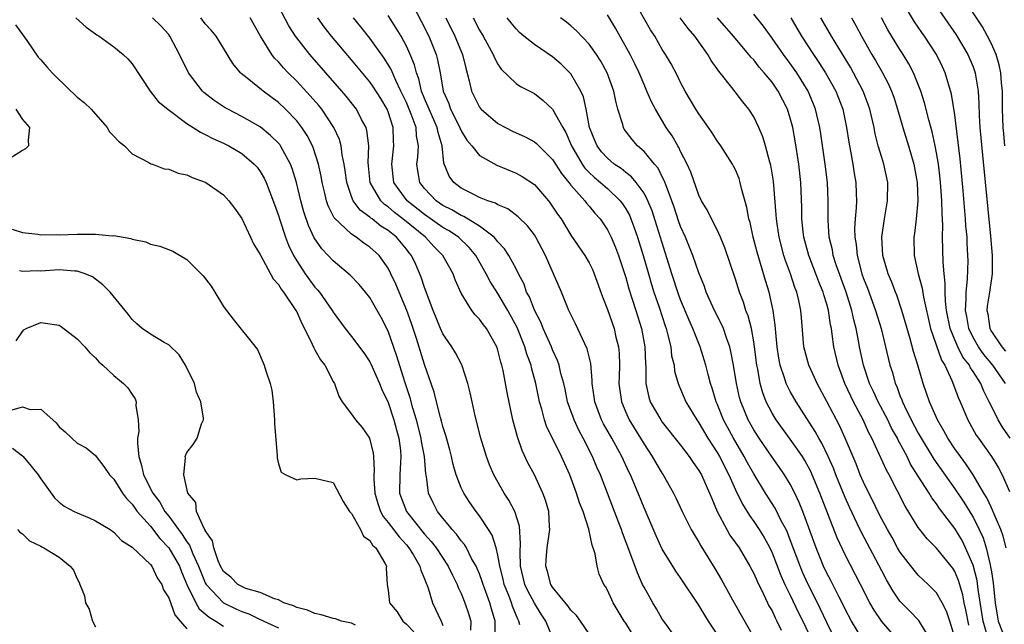
# Model space of a CAD drawing. Units: inches. Extents: x 2511000 to 2514000, y 1530000 to 1533000.
# Drawn here: x 2512527 to 2512634, y 1531051 to 1531117 of the extents above; entities that cross this region are included whole.
import ezdxf

# ---------------------------------------------------------------- set-up
doc = ezdxf.new("R2010")
doc.units = ezdxf.units.IN
doc.header["$MEASUREMENT"] = 0
doc.layers.add('LD25111530_2ft', color=112, linetype='Continuous')

msp = doc.modelspace()

# ---------------------------------------------------------------- linework, layer by layer
at = {"layer": 'LD25111530_2ft'}
for points, elevation in [([(2512569.26, 1531119.26), (2512570.63, 1531116.63), (2512571.44, 1531115), (2512572.25, 1531113), (2512572.41, 1531112.41), (2512572.69, 1531111), (2512573.02, 1531109), (2512573.63, 1531107.63), (2512573.84, 1531107), (2512574.85, 1531105), (2512574.89, 1531104.89), (2512575, 1531104.64), (2512575.62, 1531103.62), (2512576.16, 1531103), (2512577, 1531101.95), (2512578.9, 1531100.9), (2512581, 1531100.02), (2512581.66, 1531099.66), (2512583, 1531098.76), (2512584.54, 1531097), (2512584.74, 1531096.74), (2512585.54, 1531095.54), (2512585.92, 1531095), (2512587, 1531093.23), (2512588.54, 1531091), (2512589, 1531090.19), (2512589.39, 1531089.39), (2512589.56, 1531089), (2512590.46, 1531086.46), (2512591, 1531085.08), (2512591.72, 1531083), (2512591.93, 1531082.07), (2512592.21, 1531081), (2512592.27, 1531080.27), (2512592.31, 1531079), (2512592.27, 1531077.73), (2512592.26, 1531077), (2512592.52, 1531075), (2512593, 1531073.85), (2512593.39, 1531073), (2512594.63, 1531071), (2512595, 1531070.37), (2512595.9, 1531069), (2512596.3, 1531068.3), (2512597, 1531067.13), (2512597.09, 1531067), (2512598.24, 1531065), (2512598.49, 1531064.49), (2512599.17, 1531063), (2512600.17, 1531061), (2512600.47, 1531060.47), (2512601, 1531059.62), (2512601.22, 1531059.21), (2512602.75, 1531056.75), (2512603.49, 1531055.49), (2512604.85, 1531053), (2512607.14, 1531049)], 6666), ([(2512634.54, 1531077), (2512633.15, 1531079), (2512632.18, 1531080.18), (2512631.59, 1531081), (2512631, 1531082.03), (2512630.53, 1531083), (2512630.31, 1531084.31), (2512630.17, 1531085), (2512630.26, 1531086.26), (2512630.24, 1531087), (2512630.4, 1531088.4), (2512630.45, 1531090.45), (2512630.44, 1531091), (2512630.36, 1531092.36), (2512630.34, 1531093), (2512630.22, 1531094.23), (2512630.18, 1531095), (2512629.91, 1531098.09), (2512629.57, 1531101.57), (2512629.38, 1531103.38), (2512629, 1531106.38), (2512628.65, 1531108.65), (2512627.95, 1531111), (2512627.65, 1531111.65), (2512627, 1531113), (2512625.68, 1531115), (2512625.4, 1531115.4), (2512624.59, 1531116.59), (2512623.09, 1531119.09)], 6694), ([(2512589, 1531049.58), (2512588.05, 1531051), (2512587.61, 1531051.61), (2512587, 1531052.2), (2512586.67, 1531052.67), (2512585, 1531054.7), (2512584.81, 1531055), (2512584.43, 1531056.43), (2512584.24, 1531057), (2512584.28, 1531057.72), (2512584.4, 1531059), (2512584.68, 1531061), (2512584.65, 1531061.35), (2512584.57, 1531063), (2512584.23, 1531064.23), (2512583.94, 1531065), (2512583, 1531066.99), (2512582.3, 1531068.3), (2512581.66, 1531069.66), (2512581.15, 1531071.15), (2512580.65, 1531073), (2512580.01, 1531076.01), (2512579.58, 1531078.42), (2512579.44, 1531079), (2512579.33, 1531079.33), (2512579, 1531080.65), (2512578.88, 1531081), (2512577.75, 1531083), (2512577.42, 1531083.42), (2512577, 1531084.03), (2512576.52, 1531084.52), (2512576.16, 1531085), (2512575, 1531086.87), (2512574.35, 1531088.35), (2512574.11, 1531089), (2512573, 1531091), (2512572, 1531092), (2512571.09, 1531093), (2512568.61, 1531095), (2512567.7, 1531095.7), (2512567, 1531096.32), (2512566.59, 1531096.59), (2512566.2, 1531097), (2512565.05, 1531099), (2512564.83, 1531101.17), (2512564.9, 1531103), (2512564.69, 1531104.69), (2512564.59, 1531105), (2512564.1, 1531105.9), (2512563.54, 1531107), (2512562.43, 1531108.43), (2512561.94, 1531109), (2512558.43, 1531113), (2512556.86, 1531115), (2512556.14, 1531116.14), (2512554.65, 1531119)], 6658), ([(2512626.31, 1531049), (2512625.06, 1531051.06), (2512624.09, 1531052.09), (2512623.16, 1531053), (2512623, 1531053.18), (2512622.26, 1531054.26), (2512621.52, 1531055.52), (2512621, 1531056.49), (2512618.75, 1531060.75), (2512618.33, 1531061.67), (2512617.47, 1531063.47), (2512617, 1531064.52), (2512615.99, 1531067), (2512615.71, 1531067.71), (2512615.14, 1531069), (2512614.45, 1531070.45), (2512614.12, 1531071), (2512613.73, 1531071.73), (2512611.63, 1531075), (2512611, 1531076.1), (2512610.69, 1531076.69), (2512610.56, 1531077), (2512610.38, 1531077.62), (2512609.9, 1531079), (2512609.75, 1531079.75), (2512609.57, 1531081), (2512609.41, 1531082.59), (2512609.36, 1531083.36), (2512609.14, 1531085), (2512608.68, 1531087), (2512608.28, 1531088.28), (2512607.36, 1531091.36), (2512606.95, 1531093), (2512606.6, 1531094.6), (2512606.48, 1531095), (2512606.26, 1531096.26), (2512605.68, 1531098.32), (2512605.53, 1531099), (2512605.41, 1531099.41), (2512605, 1531100.39), (2512604.79, 1531100.79), (2512604.68, 1531101), (2512603.4, 1531103), (2512603, 1531103.56), (2512602.44, 1531104.44), (2512602.05, 1531105), (2512601, 1531106.49), (2512600.68, 1531107), (2512599.51, 1531109), (2512599, 1531109.93), (2512598.65, 1531110.65), (2512597.96, 1531111.96), (2512597.36, 1531113), (2512597, 1531113.55), (2512596.17, 1531115), (2512595.71, 1531115.71), (2512593.83, 1531119)], 6678), ([(2512627, 1531118.24), (2512629.15, 1531115.15), (2512630.43, 1531113), (2512631, 1531111.64), (2512631.24, 1531111), (2512631.27, 1531110.73), (2512631.56, 1531109), (2512631.64, 1531107.64), (2512631.68, 1531106.32), (2512631.75, 1531105), (2512632.02, 1531101.98), (2512632.9, 1531093.1), (2512633.08, 1531091), (2512633.09, 1531089), (2512632.8, 1531087), (2512632.55, 1531085.45), (2512632.51, 1531085), (2512632.6, 1531084.6), (2512632.82, 1531083), (2512633, 1531082.69), (2512634.14, 1531081), (2512634.54, 1531080.54)], 6696), ([(2512634.46, 1531103), (2512634.35, 1531104.35), (2512634.3, 1531105), (2512634.21, 1531107), (2512634.2, 1531109), (2512634.11, 1531109.89), (2512634.04, 1531111), (2512633.85, 1531111.85), (2512633.51, 1531113), (2512633, 1531114.18), (2512632.59, 1531115), (2512632.02, 1531116.02), (2512630.43, 1531118.43)], 6698), ([(2512532.83, 1531117), (2512533.98, 1531115.98), (2512535, 1531115.25), (2512535.14, 1531115.14), (2512535.38, 1531115), (2512537, 1531113.85), (2512538.03, 1531113), (2512538.52, 1531112.52), (2512539, 1531111.99), (2512540.96, 1531109), (2512541.84, 1531107.84), (2512542.91, 1531107), (2512545, 1531105.46), (2512546.48, 1531104.48), (2512547, 1531104.26), (2512547.81, 1531103.81), (2512549, 1531103.29), (2512549.57, 1531103), (2512551, 1531102.15), (2512552.36, 1531101), (2512552.66, 1531100.66), (2512553, 1531100.21), (2512553.45, 1531099.45), (2512553.66, 1531099), (2512554.57, 1531096.57), (2512555, 1531095.36), (2512555.11, 1531095), (2512555.78, 1531093), (2512556.12, 1531092.12), (2512556.65, 1531091), (2512557, 1531090.41), (2512557.93, 1531089), (2512559, 1531087.54), (2512559.26, 1531087.26), (2512559.48, 1531087), (2512560.88, 1531085), (2512561, 1531084.8), (2512562.32, 1531083), (2512563, 1531082.13), (2512564.34, 1531080.34), (2512565, 1531079.38), (2512565.13, 1531079.13), (2512566.07, 1531077), (2512566.33, 1531076.33), (2512567, 1531074.92), (2512567.63, 1531073), (2512567.91, 1531071.91), (2512568.17, 1531071), (2512568.34, 1531069.66), (2512568.39, 1531069), (2512568.34, 1531068.34), (2512568.27, 1531067), (2512568.26, 1531065), (2512569, 1531063), (2512571, 1531060.5), (2512571.71, 1531059.71), (2512572.25, 1531059), (2512573.58, 1531057), (2512574.03, 1531056.03), (2512574.56, 1531055), (2512574.68, 1531054.68), (2512575, 1531054), (2512575.41, 1531053), (2512575.81, 1531051.81), (2512576.05, 1531051), (2512576.01, 1531049.99)], 6650), ([(2512578.7, 1531049), (2512578.73, 1531051), (2512578.32, 1531052.32), (2512578.14, 1531053), (2512577.4, 1531055), (2512577.31, 1531055.31), (2512577, 1531056.15), (2512576.75, 1531056.75), (2512576.63, 1531057), (2512576.14, 1531057.86), (2512575.56, 1531059), (2512575.36, 1531059.36), (2512575, 1531059.77), (2512574.49, 1531060.49), (2512574.01, 1531061), (2512573.58, 1531061.58), (2512573, 1531062.24), (2512572.41, 1531063), (2512571.93, 1531063.93), (2512571.42, 1531065), (2512571.19, 1531066.81), (2512571.12, 1531067.12), (2512570.98, 1531069), (2512570.66, 1531070.66), (2512570.62, 1531071), (2512570.09, 1531073), (2512569.69, 1531074.31), (2512569.41, 1531075.41), (2512568.83, 1531077.17), (2512567.97, 1531079.97), (2512567, 1531082.71), (2512566.23, 1531084.23), (2512565.82, 1531085), (2512565, 1531086.41), (2512564.54, 1531087), (2512563.83, 1531087.83), (2512562.85, 1531088.85), (2512561, 1531090.41), (2512560.45, 1531091), (2512559.74, 1531091.74), (2512558.93, 1531092.93), (2512558.29, 1531094.29), (2512557.79, 1531095.79), (2512557.46, 1531097), (2512556.97, 1531099), (2512556.52, 1531100.52), (2512556.33, 1531101), (2512555.47, 1531102.53), (2512555.23, 1531103), (2512555.14, 1531103.14), (2512555, 1531103.3), (2512554.15, 1531104.15), (2512553, 1531105.08), (2512551, 1531106.23), (2512549.48, 1531107), (2512549.17, 1531107.17), (2512547.98, 1531107.98), (2512546.85, 1531108.85), (2512546.7, 1531109), (2512545.15, 1531111), (2512544.19, 1531113), (2512543.13, 1531115), (2512543, 1531115.17), (2512542.13, 1531116.13), (2512541.24, 1531117)], 6652), ([(2512581.42, 1531050.58), (2512581.3, 1531051), (2512581.19, 1531051.19), (2512580.61, 1531052.61), (2512580.5, 1531053), (2512580.2, 1531053.8), (2512579.71, 1531055), (2512579.58, 1531055.58), (2512579.21, 1531057), (2512579, 1531058.19), (2512578.81, 1531059), (2512578.39, 1531060.39), (2512578, 1531061), (2512577, 1531062.51), (2512576.62, 1531063), (2512575.96, 1531063.96), (2512575.27, 1531065), (2512575, 1531065.56), (2512574.44, 1531067), (2512574.12, 1531068.12), (2512573.92, 1531069), (2512573.74, 1531069.74), (2512573.31, 1531071.31), (2512573, 1531072.27), (2512572.86, 1531072.86), (2512572.72, 1531073.28), (2512572.28, 1531075), (2512572.04, 1531076.04), (2512571, 1531079.06), (2512570.09, 1531081.91), (2512569.55, 1531083.55), (2512569.04, 1531085), (2512567.85, 1531087.85), (2512567.31, 1531089), (2512567, 1531089.6), (2512566.02, 1531091), (2512565, 1531091.93), (2512564.35, 1531092.35), (2512563.49, 1531093), (2512563, 1531093.32), (2512561.11, 1531095.11), (2512560.43, 1531096.43), (2512560.25, 1531097), (2512560.04, 1531097.96), (2512559.79, 1531099), (2512559.68, 1531099.68), (2512559.4, 1531101), (2512558.82, 1531102.82), (2512558.74, 1531103), (2512558.14, 1531104.14), (2512557.57, 1531105), (2512557, 1531105.72), (2512555.77, 1531107), (2512555, 1531107.74), (2512553.35, 1531109), (2512551.58, 1531110.42), (2512550.92, 1531110.92), (2512550.85, 1531111), (2512550.01, 1531112.01), (2512549, 1531113.7), (2512548.18, 1531115), (2512547.65, 1531115.65), (2512547, 1531116.36), (2512546.5, 1531117)], 6654), ([(2512585, 1531049.19), (2512584.24, 1531051), (2512583.74, 1531051.74), (2512583, 1531052.94), (2512582.29, 1531054.29), (2512581.97, 1531055), (2512581.49, 1531057), (2512581.44, 1531058.56), (2512581.5, 1531059.5), (2512581.37, 1531061.37), (2512580.85, 1531063), (2512580.22, 1531064.22), (2512579.7, 1531065), (2512578.56, 1531067), (2512578.09, 1531068.09), (2512577.75, 1531069), (2512577.15, 1531071), (2512576.53, 1531073.47), (2512576.18, 1531075), (2512575.98, 1531075.98), (2512575.72, 1531077), (2512575.05, 1531079.05), (2512574.36, 1531080.36), (2512573.97, 1531081), (2512573, 1531082.42), (2512572.74, 1531083), (2512571.94, 1531085), (2512571, 1531087.49), (2512570.63, 1531088.63), (2512570.02, 1531090.02), (2512569.57, 1531091), (2512569.31, 1531091.31), (2512569, 1531091.71), (2512567.93, 1531093), (2512567, 1531093.74), (2512566.21, 1531094.21), (2512565.24, 1531095), (2512565.1, 1531095.1), (2512565, 1531095.2), (2512563.95, 1531095.95), (2512563.19, 1531097), (2512563, 1531097.46), (2512562.47, 1531099), (2512562.32, 1531100.32), (2512562.21, 1531101), (2512561.99, 1531102.01), (2512561.88, 1531103), (2512561.69, 1531103.69), (2512561.08, 1531105), (2512559.74, 1531107), (2512559.41, 1531107.41), (2512558.48, 1531108.48), (2512557, 1531110.09), (2512556.08, 1531111), (2512555.55, 1531111.55), (2512555, 1531112.21), (2512554.59, 1531112.59), (2512554.28, 1531113), (2512553.05, 1531115), (2512551.92, 1531117)], 6656), ([(2512594.43, 1531048.43), (2512593, 1531050.75), (2512592.83, 1531051), (2512591.63, 1531053), (2512591, 1531054.38), (2512590.78, 1531054.78), (2512590.61, 1531055), (2512590.11, 1531056.11), (2512589.86, 1531057), (2512589.66, 1531058.34), (2512589.44, 1531059), (2512589.31, 1531059.31), (2512588.96, 1531061.04), (2512588.33, 1531063), (2512587.95, 1531063.95), (2512587.63, 1531065), (2512586.87, 1531067), (2512585.96, 1531069), (2512584.34, 1531072.34), (2512584.12, 1531073), (2512583.82, 1531074.18), (2512583.57, 1531075), (2512583.15, 1531077), (2512582.7, 1531078.7), (2512582.64, 1531079), (2512582.19, 1531080.19), (2512581.97, 1531081), (2512581.11, 1531083.11), (2512580.1, 1531085), (2512579, 1531086.86), (2512578.16, 1531088.16), (2512577.73, 1531089), (2512576.6, 1531091), (2512575.88, 1531091.88), (2512574.72, 1531093), (2512573.69, 1531093.69), (2512573, 1531094.08), (2512571, 1531095.48), (2512569.07, 1531097), (2512567.64, 1531099), (2512567.4, 1531101), (2512567.63, 1531103), (2512567.59, 1531103.59), (2512567.55, 1531105), (2512567, 1531106.72), (2512566.9, 1531107), (2512566.19, 1531108.19), (2512565.42, 1531109.42), (2512565, 1531110), (2512563, 1531112.41), (2512560.81, 1531115), (2512560.01, 1531116.01), (2512559.3, 1531117)], 6660), ([(2512598.6, 1531049), (2512597.15, 1531051), (2512597, 1531051.22), (2512596.35, 1531052.35), (2512595.95, 1531053), (2512595, 1531054.69), (2512594.85, 1531055), (2512594.27, 1531056.27), (2512593.45, 1531058.55), (2512592.65, 1531060.65), (2512592.53, 1531061), (2512592.25, 1531061.75), (2512591.01, 1531065), (2512590.22, 1531067), (2512589.84, 1531067.84), (2512589.36, 1531069), (2512588.35, 1531071), (2512587.87, 1531071.87), (2512587.34, 1531073), (2512586.63, 1531075), (2512586.36, 1531076.36), (2512586.21, 1531077), (2512585.9, 1531078.1), (2512585.71, 1531079), (2512585.52, 1531079.52), (2512585, 1531080.66), (2512584.87, 1531081), (2512583.98, 1531083), (2512583.7, 1531083.7), (2512583, 1531085.02), (2512582.46, 1531086.46), (2512582.16, 1531087), (2512581.87, 1531087.87), (2512581.26, 1531089), (2512581, 1531089.53), (2512580.21, 1531091), (2512579.73, 1531091.73), (2512579, 1531092.49), (2512578.79, 1531092.79), (2512578.59, 1531093), (2512577, 1531094.22), (2512575.28, 1531095.28), (2512575, 1531095.38), (2512573.99, 1531095.99), (2512573, 1531096.49), (2512572.25, 1531097), (2512571, 1531098.34), (2512570.48, 1531099), (2512570.25, 1531100.25), (2512570.14, 1531101), (2512570.24, 1531101.76), (2512570.32, 1531103), (2512570.11, 1531104.11), (2512570.06, 1531105), (2512569.53, 1531106.47), (2512569, 1531107.74), (2512568.41, 1531109), (2512567.84, 1531110.16), (2512567.34, 1531111.34), (2512567, 1531111.92), (2512566.58, 1531112.58), (2512565, 1531114.78), (2512564.02, 1531116.02), (2512563.23, 1531117)], 6662), ([(2512603, 1531049.56), (2512602.05, 1531051), (2512601.64, 1531051.64), (2512601, 1531052.74), (2512599, 1531055.73), (2512598.47, 1531056.47), (2512598.14, 1531057), (2512597, 1531058.86), (2512596.31, 1531060.31), (2512595, 1531063.39), (2512594.37, 1531065), (2512593.51, 1531067), (2512593.34, 1531067.34), (2512592.56, 1531069), (2512591.48, 1531071), (2512590.58, 1531072.58), (2512590.36, 1531073), (2512589.6, 1531075), (2512589.54, 1531075.54), (2512589.32, 1531077), (2512589.32, 1531077.32), (2512589.17, 1531079.17), (2512588.79, 1531080.79), (2512587.51, 1531083.51), (2512586.79, 1531085), (2512585.96, 1531087), (2512584.23, 1531091), (2512583.17, 1531093), (2512583, 1531093.26), (2512582.25, 1531094.25), (2512581.24, 1531095.24), (2512580.1, 1531096.1), (2512579, 1531096.56), (2512578.74, 1531096.74), (2512577.9, 1531097), (2512577, 1531097.36), (2512576.31, 1531097.7), (2512575, 1531098.37), (2512574.18, 1531099), (2512573.68, 1531099.68), (2512573.11, 1531101.11), (2512572.91, 1531103), (2512572.47, 1531104.47), (2512572.38, 1531105), (2512571.48, 1531107), (2512571.36, 1531107.36), (2512571, 1531108.18), (2512570.67, 1531109), (2512570.35, 1531110.35), (2512570.09, 1531111), (2512569.88, 1531111.88), (2512569.42, 1531113), (2512569, 1531113.91), (2512568.42, 1531115), (2512567.89, 1531115.89), (2512567, 1531117.28)], 6664), ([(2512573.3, 1531117), (2512574.3, 1531115), (2512575.13, 1531113), (2512575.49, 1531111.49), (2512575.88, 1531110.12), (2512576.11, 1531109), (2512576.4, 1531108.4), (2512577, 1531107.24), (2512577.1, 1531107.1), (2512577.2, 1531107), (2512579, 1531105.46), (2512579.83, 1531105), (2512580.61, 1531104.61), (2512581.98, 1531103.98), (2512583, 1531103.45), (2512583.25, 1531103.25), (2512583.49, 1531103), (2512585, 1531101.52), (2512585.96, 1531099.96), (2512586.78, 1531099), (2512587, 1531098.71), (2512588.52, 1531097), (2512588.72, 1531096.72), (2512589, 1531096.4), (2512589.63, 1531095.63), (2512590.19, 1531095), (2512591, 1531093.8), (2512591.4, 1531093), (2512591.89, 1531091.89), (2512592.21, 1531091), (2512593, 1531088.59), (2512593.35, 1531087.35), (2512594.1, 1531085), (2512594.71, 1531083), (2512595.08, 1531081), (2512595.15, 1531079.15), (2512595.18, 1531078.82), (2512595.19, 1531077), (2512595.51, 1531075.51), (2512595.67, 1531075), (2512596.84, 1531073), (2512597, 1531072.77), (2512599, 1531070.23), (2512599.93, 1531069), (2512600.36, 1531068.36), (2512601, 1531067.49), (2512601.28, 1531067), (2512602.18, 1531065), (2512602.4, 1531064.4), (2512603.01, 1531063), (2512604.05, 1531061), (2512604.39, 1531060.39), (2512605, 1531059.57), (2512605.39, 1531059), (2512606.59, 1531057), (2512607, 1531056.21), (2512607.36, 1531055.36), (2512608.07, 1531053.93), (2512608.5, 1531053), (2512608.67, 1531052.67), (2512609, 1531052.1), (2512609.35, 1531051.35), (2512609.54, 1531051), (2512610, 1531050)], 6668), ([(2512576.29, 1531117), (2512577, 1531115.65), (2512577.4, 1531115), (2512578.51, 1531113), (2512578.64, 1531112.64), (2512579, 1531111.95), (2512579.38, 1531111.38), (2512581, 1531109.84), (2512581.5, 1531109.5), (2512583, 1531108.72), (2512583.97, 1531107.97), (2512585, 1531107.03), (2512586.1, 1531105), (2512586.45, 1531104.45), (2512587.06, 1531103), (2512588.23, 1531101), (2512588.54, 1531100.54), (2512589, 1531100.09), (2512589.56, 1531099.56), (2512590.25, 1531099), (2512591, 1531098.32), (2512592.38, 1531097), (2512592.65, 1531096.65), (2512593, 1531096.09), (2512593.4, 1531095.4), (2512593.57, 1531095), (2512593.88, 1531094.12), (2512594.3, 1531093), (2512594.91, 1531091), (2512595.48, 1531089), (2512595.83, 1531087.83), (2512596.09, 1531087), (2512596.64, 1531085.35), (2512597.3, 1531083.3), (2512597.41, 1531083), (2512597.58, 1531082.42), (2512597.92, 1531081), (2512598.02, 1531080.02), (2512598.28, 1531079), (2512598.35, 1531078.35), (2512598.73, 1531077), (2512598.8, 1531076.8), (2512599, 1531076.38), (2512599.58, 1531075), (2512600.77, 1531073), (2512601, 1531072.68), (2512601.99, 1531071), (2512603, 1531069.44), (2512603.26, 1531069), (2512604.28, 1531067), (2512605, 1531065.37), (2512605.77, 1531063.77), (2512606.53, 1531062.53), (2512607, 1531061.9), (2512607.6, 1531061), (2512608.13, 1531060.13), (2512608.75, 1531059), (2512609, 1531058.48), (2512609.98, 1531055.98), (2512610.42, 1531055), (2512611, 1531053.83), (2512611.91, 1531051.91), (2512612.38, 1531051), (2512613, 1531049.67)], 6670), ([(2512616.26, 1531048.26), (2512615, 1531050.82), (2512614.3, 1531052.31), (2512613.65, 1531053.65), (2512612.96, 1531055), (2512612.35, 1531056.35), (2512612.08, 1531057), (2512611, 1531059.9), (2512610.69, 1531060.69), (2512610.54, 1531061), (2512610.02, 1531061.98), (2512609.35, 1531063.35), (2512608.28, 1531065), (2512607, 1531067.1), (2512606.32, 1531068.32), (2512605.97, 1531069), (2512604.79, 1531071), (2512603.71, 1531073), (2512603, 1531074.75), (2512602.89, 1531075), (2512602.47, 1531076.47), (2512602.28, 1531077), (2512602.01, 1531077.99), (2512601.77, 1531079), (2512601.59, 1531079.59), (2512601.13, 1531081), (2512600.33, 1531083), (2512599.92, 1531083.91), (2512599, 1531086.15), (2512598.77, 1531086.77), (2512598.04, 1531089), (2512595.88, 1531095.88), (2512595.42, 1531097), (2512595, 1531097.81), (2512594.15, 1531099), (2512593.62, 1531099.62), (2512593, 1531100.09), (2512592.51, 1531100.51), (2512591.75, 1531101), (2512591, 1531101.64), (2512590.36, 1531102.36), (2512589.86, 1531103), (2512589.6, 1531103.6), (2512589.05, 1531105), (2512588.68, 1531107), (2512588.37, 1531108.37), (2512588.08, 1531109), (2512587, 1531110.88), (2512586.9, 1531111), (2512585.95, 1531111.95), (2512585, 1531112.73), (2512583, 1531114.09), (2512581.86, 1531115), (2512581.39, 1531115.39), (2512581, 1531115.79), (2512580.45, 1531116.45), (2512580.04, 1531117)], 6672), ([(2512618.94, 1531048.94), (2512617.7, 1531051), (2512617, 1531052.31), (2512616.78, 1531052.78), (2512616.3, 1531053.7), (2512615.43, 1531055.43), (2512615, 1531056.24), (2512614.64, 1531057), (2512613.82, 1531059), (2512612.37, 1531063), (2512611.99, 1531063.98), (2512611.49, 1531065), (2512611, 1531065.97), (2512610.37, 1531067), (2512609.81, 1531067.81), (2512609, 1531068.92), (2512607.59, 1531071), (2512607, 1531071.94), (2512606.41, 1531073), (2512605.59, 1531075), (2512605.46, 1531075.46), (2512605.12, 1531077), (2512604.8, 1531079), (2512604.51, 1531080.51), (2512604.38, 1531081), (2512604.01, 1531081.99), (2512603.68, 1531083), (2512603.49, 1531083.49), (2512602.72, 1531085), (2512601.81, 1531087), (2512601.6, 1531087.6), (2512601, 1531089.09), (2512600.34, 1531091), (2512599.52, 1531093), (2512599, 1531094.16), (2512598.78, 1531094.78), (2512598.29, 1531096.29), (2512598.05, 1531097), (2512597.44, 1531098.56), (2512597.22, 1531099.22), (2512597, 1531099.61), (2512596.53, 1531100.54), (2512596.13, 1531101), (2512595, 1531102.39), (2512594.29, 1531103), (2512593.69, 1531103.69), (2512592.84, 1531104.84), (2512592.75, 1531105), (2512592.68, 1531105.33), (2512592.15, 1531107), (2512591.9, 1531107.9), (2512591.69, 1531109), (2512590.98, 1531110.98), (2512590.27, 1531112.27), (2512589.8, 1531113), (2512589, 1531114.13), (2512587.6, 1531115.6), (2512587, 1531116.14), (2512586.52, 1531116.52), (2512585.85, 1531117)], 6674), ([(2512622.83, 1531048.84), (2512621, 1531050.95), (2512620.17, 1531052.17), (2512619.72, 1531053), (2512618.7, 1531055), (2512617, 1531058.25), (2512616.12, 1531060.12), (2512614.24, 1531065), (2512613.41, 1531067), (2512613.28, 1531067.28), (2512613, 1531067.84), (2512612.58, 1531068.58), (2512612.32, 1531069), (2512611, 1531070.89), (2512609.46, 1531073), (2512609, 1531073.75), (2512608.37, 1531075), (2512607.98, 1531075.98), (2512607.71, 1531077), (2512607.44, 1531078.56), (2512607.34, 1531079), (2512607.08, 1531081), (2512607, 1531081.54), (2512606.74, 1531083), (2512606.39, 1531084.39), (2512606.15, 1531085), (2512605.88, 1531085.88), (2512605.44, 1531087), (2512605, 1531088.4), (2512603.85, 1531091.85), (2512603.37, 1531093), (2512603, 1531093.82), (2512602.39, 1531095), (2512601.94, 1531095.94), (2512601.3, 1531097), (2512601, 1531097.6), (2512600.12, 1531100.12), (2512599.71, 1531101), (2512599, 1531102.4), (2512598.82, 1531102.82), (2512598.69, 1531103), (2512598.08, 1531104.08), (2512597.43, 1531105), (2512596.24, 1531107), (2512595.81, 1531107.81), (2512595.32, 1531109), (2512595, 1531109.7), (2512594.46, 1531111), (2512593.98, 1531111.98), (2512593.47, 1531113), (2512591.89, 1531115.89), (2512591, 1531117.34)], 6676), ([(2512629, 1531049.18), (2512628.44, 1531051), (2512628.08, 1531052.08), (2512627.61, 1531053), (2512627, 1531054.08), (2512626.08, 1531055), (2512625.52, 1531055.52), (2512625, 1531056.03), (2512624.55, 1531056.55), (2512623, 1531058.56), (2512622.74, 1531059), (2512622.13, 1531060.13), (2512621.63, 1531061), (2512621.42, 1531061.42), (2512621, 1531062.16), (2512620.58, 1531063), (2512620.07, 1531064.07), (2512619.58, 1531065), (2512619, 1531066.2), (2512618.65, 1531067), (2512618.19, 1531068.19), (2512617, 1531071), (2512616.38, 1531072.38), (2512615, 1531075.04), (2512613.94, 1531077), (2512613.65, 1531077.65), (2512613.02, 1531079), (2512612.59, 1531080.59), (2512612.49, 1531081), (2512612.21, 1531084.21), (2512612.15, 1531085), (2512611.93, 1531086.07), (2512611.7, 1531087), (2512611.5, 1531087.5), (2512611.01, 1531089), (2512610.46, 1531090.46), (2512610.3, 1531091), (2512609.78, 1531093), (2512609.55, 1531094.45), (2512609.48, 1531095), (2512609.46, 1531095.46), (2512609.15, 1531099.15), (2512608.88, 1531100.88), (2512608.78, 1531101.22), (2512608.3, 1531103), (2512607.99, 1531103.99), (2512607.56, 1531105), (2512607, 1531106.16), (2512606.46, 1531107), (2512605.8, 1531107.8), (2512604.6, 1531109.4), (2512603.33, 1531111), (2512603.18, 1531111.18), (2512603, 1531111.44), (2512602.34, 1531112.34), (2512601.97, 1531113), (2512600.55, 1531115), (2512599.83, 1531115.83), (2512598.97, 1531117)], 6680), ([(2512630.53, 1531050.53), (2512630.22, 1531052.22), (2512630.04, 1531053), (2512629.87, 1531053.87), (2512629.42, 1531055.42), (2512629, 1531056.41), (2512628.77, 1531056.77), (2512628.6, 1531057), (2512627, 1531058.98), (2512625.99, 1531059.99), (2512625.18, 1531061), (2512625, 1531061.25), (2512623.57, 1531063.57), (2512621.8, 1531067), (2512621.51, 1531067.51), (2512620.74, 1531069.26), (2512619.93, 1531071), (2512619.6, 1531071.6), (2512618.99, 1531073), (2512617.91, 1531075), (2512617.61, 1531075.61), (2512616.96, 1531077), (2512616.24, 1531079), (2512615.78, 1531081), (2512615.6, 1531082.4), (2512615.5, 1531083), (2512615.4, 1531083.4), (2512615.18, 1531085), (2512615, 1531085.67), (2512614.68, 1531086.68), (2512614.6, 1531087), (2512614.13, 1531088.13), (2512613.8, 1531089), (2512613.02, 1531091), (2512612.49, 1531093), (2512612.42, 1531093.58), (2512612.28, 1531095), (2512612.27, 1531096.27), (2512612.16, 1531099), (2512611.95, 1531101), (2512611.54, 1531103.54), (2512611.27, 1531105), (2512611, 1531106.02), (2512610.69, 1531107), (2512609.67, 1531109), (2512609, 1531109.96), (2512608.15, 1531111), (2512607.61, 1531111.61), (2512607, 1531112.4), (2512606.7, 1531112.7), (2512606.48, 1531113), (2512604.79, 1531115), (2512603.03, 1531117)], 6682), ([(2512632.55, 1531049.45), (2512632.09, 1531051), (2512631.56, 1531054.44), (2512631.44, 1531055.44), (2512631, 1531057.13), (2512630.18, 1531059), (2512629.8, 1531059.8), (2512629, 1531061.14), (2512627.33, 1531063.33), (2512627, 1531063.84), (2512626.48, 1531064.48), (2512626.19, 1531065), (2512625, 1531066.84), (2512624.17, 1531068.17), (2512623.78, 1531069), (2512623, 1531070.46), (2512622.8, 1531070.8), (2512622.72, 1531071), (2512622.09, 1531072.09), (2512621.66, 1531073), (2512620.62, 1531075), (2512620.12, 1531076.12), (2512619.68, 1531077), (2512619.01, 1531079), (2512618.59, 1531081), (2512618.51, 1531081.49), (2512618.22, 1531083), (2512617.96, 1531083.96), (2512617.74, 1531085), (2512617.1, 1531087), (2512616.03, 1531089.97), (2512615.7, 1531091), (2512615.61, 1531091.61), (2512615.27, 1531093), (2512615.14, 1531094.86), (2512615.15, 1531097), (2512615.06, 1531099), (2512614.81, 1531101), (2512614.33, 1531104.33), (2512614.22, 1531105), (2512613.77, 1531107), (2512613.55, 1531107.55), (2512612.95, 1531109), (2512611.71, 1531111), (2512611, 1531112), (2512610.24, 1531113), (2512609, 1531114.79), (2512608.08, 1531116.08), (2512607, 1531117.42)], 6684), ([(2512611.06, 1531117), (2512612.24, 1531115), (2512613.53, 1531113), (2512614.13, 1531112.13), (2512614.86, 1531111), (2512615.97, 1531109), (2512616.74, 1531107), (2512617.16, 1531105), (2512617.39, 1531103.39), (2512617.58, 1531102.42), (2512617.83, 1531101), (2512617.99, 1531099.99), (2512618.17, 1531099), (2512618.2, 1531097.8), (2512618.24, 1531097), (2512618.22, 1531096.22), (2512618.11, 1531095), (2512618.04, 1531093.96), (2512618.06, 1531093), (2512618.19, 1531092.19), (2512618.3, 1531091), (2512618.82, 1531089), (2512619, 1531088.49), (2512619.43, 1531087.43), (2512620.33, 1531085), (2512620.93, 1531083), (2512621.9, 1531079), (2512622.18, 1531078.18), (2512622.49, 1531077), (2512622.65, 1531076.65), (2512623, 1531075.68), (2512623.2, 1531075.2), (2512623.26, 1531075), (2512623.48, 1531074.52), (2512624.23, 1531073), (2512625, 1531071.56), (2512625.21, 1531071.21), (2512625.32, 1531071), (2512626.7, 1531068.7), (2512629, 1531065.48), (2512629.99, 1531063.99), (2512630.76, 1531062.76), (2512631, 1531062.36), (2512631.68, 1531061), (2512632.09, 1531060.09), (2512632.42, 1531059), (2512632.86, 1531057.14), (2512632.92, 1531056.92), (2512633, 1531056.37), (2512633.19, 1531055.19), (2512633.22, 1531054.78), (2512633.41, 1531053), (2512633.75, 1531051), (2512634.22, 1531049.78)], 6686), ([(2512634.6, 1531059), (2512634.28, 1531060.28), (2512634.02, 1531061), (2512633.31, 1531062.69), (2512633.14, 1531063.14), (2512633, 1531063.4), (2512632.49, 1531064.49), (2512632.16, 1531065), (2512631, 1531066.98), (2512630.22, 1531068.22), (2512629.61, 1531069), (2512629, 1531069.86), (2512628.23, 1531071), (2512627.8, 1531071.8), (2512627.1, 1531073), (2512626.23, 1531075), (2512625.92, 1531075.92), (2512625.53, 1531077), (2512624.96, 1531079), (2512624.49, 1531080.49), (2512624.13, 1531081.87), (2512623.78, 1531083), (2512623.22, 1531085), (2512622.66, 1531086.66), (2512622.51, 1531087), (2512622.1, 1531088.1), (2512621.71, 1531089), (2512621.12, 1531091), (2512621.01, 1531093), (2512621.3, 1531095), (2512621.64, 1531097), (2512621.66, 1531099), (2512621.22, 1531101), (2512621, 1531101.71), (2512620.62, 1531103), (2512620.3, 1531104.3), (2512620.18, 1531105), (2512619.72, 1531107), (2512619.53, 1531107.53), (2512618.97, 1531109), (2512617.93, 1531111), (2512617.6, 1531111.6), (2512616.3, 1531113.7), (2512615.52, 1531115), (2512614.36, 1531117)], 6688), ([(2512617.69, 1531117), (2512618.16, 1531116.16), (2512618.79, 1531115), (2512619.93, 1531113), (2512620.33, 1531112.33), (2512621.05, 1531111.05), (2512621.74, 1531109.74), (2512622.07, 1531109), (2512622.32, 1531108.32), (2512622.74, 1531107), (2512623.3, 1531105), (2512623.93, 1531103), (2512624.53, 1531101), (2512624.6, 1531100.6), (2512624.89, 1531099), (2512624.97, 1531097), (2512624.78, 1531095), (2512624.59, 1531093.41), (2512624.52, 1531093), (2512624.55, 1531091), (2512624.99, 1531089.01), (2512625.43, 1531087.43), (2512625.57, 1531086.43), (2512626.34, 1531083), (2512627.55, 1531079.55), (2512627.89, 1531079), (2512628.69, 1531077.31), (2512629.4, 1531075.4), (2512629.59, 1531075), (2512630.42, 1531073), (2512631.35, 1531071.35), (2512631.58, 1531071), (2512633, 1531069), (2512633.77, 1531067.77), (2512634.18, 1531067), (2512635, 1531065.16)], 6690), ([(2512635.07, 1531071), (2512634.21, 1531072.21), (2512633.74, 1531073), (2512633, 1531074.5), (2512632.77, 1531075), (2512632.16, 1531076.16), (2512631.83, 1531077), (2512631, 1531078.31), (2512630.72, 1531078.72), (2512630.59, 1531079), (2512629.89, 1531079.89), (2512629.34, 1531081), (2512629, 1531081.76), (2512628.49, 1531083), (2512628.1, 1531085), (2512627.98, 1531086.02), (2512627.95, 1531087), (2512627.96, 1531087.96), (2512627.83, 1531089), (2512627.72, 1531090.28), (2512627.67, 1531093), (2512627.69, 1531094.31), (2512627.6, 1531095.6), (2512627.57, 1531097), (2512627.46, 1531098.54), (2512627.39, 1531099.39), (2512627.2, 1531101), (2512627, 1531102.23), (2512626.86, 1531103), (2512626.53, 1531104.53), (2512626.16, 1531105.84), (2512625.69, 1531107.69), (2512625.28, 1531109), (2512625, 1531109.73), (2512624.48, 1531111), (2512623.97, 1531111.97), (2512623.35, 1531113), (2512623, 1531113.54), (2512621.69, 1531115.69), (2512620.98, 1531117)], 6692), ([(2512526.23, 1531116.23), (2512527.46, 1531114.54), (2512528.71, 1531112.71), (2512529, 1531112.42), (2512529.65, 1531111.65), (2512530.24, 1531111), (2512530.62, 1531110.62), (2512533, 1531108.34), (2512533.76, 1531107.76), (2512534.5, 1531107), (2512536.27, 1531105), (2512536.54, 1531104.54), (2512537, 1531104.06), (2512537.5, 1531103.5), (2512538.15, 1531103), (2512539, 1531102.13), (2512540.82, 1531101.18), (2512541.04, 1531101.04), (2512541.21, 1531101), (2512542.49, 1531100.49), (2512543, 1531100.45), (2512544.02, 1531100.02), (2512545, 1531099.84), (2512545.55, 1531099.55), (2512547, 1531099.04), (2512547.07, 1531099), (2512549, 1531097.65), (2512549.59, 1531097), (2512550.19, 1531096.19), (2512551, 1531095.06), (2512551.96, 1531093), (2512552.27, 1531092.27), (2512553, 1531091.1), (2512554.43, 1531088.43), (2512555, 1531087.84), (2512555.31, 1531087.31), (2512555.56, 1531087), (2512556.91, 1531085), (2512557, 1531084.84), (2512557.56, 1531083.56), (2512557.86, 1531083), (2512558.71, 1531081.29), (2512558.88, 1531080.88), (2512559, 1531080.69), (2512559.6, 1531079.6), (2512560.07, 1531079), (2512561, 1531077.23), (2512561.14, 1531077), (2512561.62, 1531075.62), (2512561.99, 1531075), (2512563, 1531073.64), (2512563.44, 1531073), (2512564.18, 1531072.18), (2512564.98, 1531071), (2512565.38, 1531069.38), (2512565.42, 1531069), (2512565.48, 1531067.48), (2512565.44, 1531067), (2512565.44, 1531066.56), (2512565.54, 1531065), (2512565.86, 1531063.86), (2512566.16, 1531063), (2512566.45, 1531062.45), (2512567, 1531061.79), (2512568.2, 1531060.2), (2512569, 1531059.33), (2512569.27, 1531059), (2512569.73, 1531058.27), (2512570.48, 1531057), (2512570.57, 1531056.57), (2512571, 1531055.62), (2512571.16, 1531055.16), (2512571.25, 1531055), (2512571.4, 1531054.6), (2512571.87, 1531053), (2512572.82, 1531051), (2512573, 1531050.5)], 6648), ([(2512526.26, 1531107), (2512527, 1531105.87), (2512527.76, 1531105), (2512527.63, 1531103.63), (2512527.66, 1531103), (2512527.32, 1531102.68), (2512527, 1531102.5), (2512525.63, 1531101.63)], 6646), ([(2512525.89, 1531093.89), (2512527, 1531093.52), (2512528.68, 1531093.32), (2512529, 1531093.27), (2512530.71, 1531093.29), (2512531, 1531093.27), (2512533, 1531093.32), (2512533.34, 1531093.34), (2512535, 1531093.32), (2512536.83, 1531093.17), (2512537, 1531093.18), (2512538.86, 1531092.86), (2512539, 1531092.79), (2512540.49, 1531092.49), (2512541, 1531092.24), (2512542.04, 1531092.04), (2512543.46, 1531091.46), (2512545, 1531090.57), (2512546.77, 1531088.77), (2512547.64, 1531087.64), (2512548.05, 1531087), (2512549, 1531085.43), (2512549.18, 1531085.18), (2512549.32, 1531085), (2512550.04, 1531084.04), (2512552.7, 1531080.7), (2512553.44, 1531079), (2512553.61, 1531078.39), (2512554.09, 1531077), (2512554.27, 1531076.27), (2512554.42, 1531075), (2512554.58, 1531073), (2512554.57, 1531072.57), (2512554.88, 1531069.12), (2512554.85, 1531068.85), (2512555, 1531068.22), (2512555.3, 1531067.3), (2512555.82, 1531067), (2512557, 1531066.44), (2512557.44, 1531066.56), (2512559, 1531066.65), (2512561, 1531066.15), (2512562.07, 1531064.07), (2512562.79, 1531063), (2512563, 1531062.77), (2512563.98, 1531061), (2512564.3, 1531060.3), (2512565, 1531059.83), (2512565.31, 1531059.31), (2512565.67, 1531059), (2512566.66, 1531057.34), (2512566.81, 1531057), (2512566.78, 1531056.78), (2512566.91, 1531055), (2512567, 1531054.38), (2512567.14, 1531053), (2512568, 1531052), (2512568.63, 1531051), (2512569, 1531050.66), (2512569.81, 1531049.81)], 6646), ([(2512563.45, 1531050.55), (2512563, 1531050.75), (2512561.92, 1531051), (2512561.23, 1531051.23), (2512561, 1531051.28), (2512559.69, 1531051.69), (2512559, 1531051.82), (2512558.17, 1531052.17), (2512557, 1531052.49), (2512556.66, 1531052.66), (2512555.59, 1531053), (2512555, 1531053.31), (2512554.59, 1531053.41), (2512553, 1531054.11), (2512551.43, 1531054.57), (2512551, 1531054.76), (2512550.56, 1531055), (2512549.79, 1531055.79), (2512549, 1531056.42), (2512548.68, 1531057), (2512548.41, 1531057.59), (2512547.93, 1531059), (2512547.79, 1531059.79), (2512547, 1531060.89), (2512546.97, 1531060.97), (2512546.87, 1531061.13), (2512546.05, 1531063), (2512545.96, 1531063.96), (2512545.09, 1531065), (2512544.64, 1531067), (2512544.85, 1531068.85), (2512544.81, 1531069), (2512545, 1531069.45), (2512545.68, 1531070.32), (2512546.11, 1531071), (2512546.58, 1531072.58), (2512546.79, 1531073), (2512546.81, 1531073.19), (2512546.53, 1531075), (2512546.05, 1531076.05), (2512545.82, 1531077), (2512544.83, 1531079), (2512544.13, 1531080.13), (2512543, 1531081.23), (2512542.52, 1531081.48), (2512541, 1531082.38), (2512540.1, 1531083), (2512539.51, 1531083.51), (2512539, 1531083.98), (2512538.57, 1531084.57), (2512536.61, 1531087), (2512535.8, 1531087.8), (2512534.65, 1531088.65), (2512533.85, 1531089), (2512533, 1531089.28), (2512532.72, 1531089.28), (2512531, 1531089.44), (2512529, 1531089.3), (2512528.69, 1531089.31), (2512527, 1531089.26), (2512526.67, 1531089.33)], 6644), ([(2512526.32, 1531081.68), (2512527, 1531082.68), (2512527.14, 1531082.86), (2512527.4, 1531083), (2512529, 1531083.66), (2512531, 1531083.37), (2512531.23, 1531083.23), (2512533, 1531081.89), (2512533.83, 1531081), (2512534.36, 1531080.36), (2512535, 1531079.8), (2512535.37, 1531079.37), (2512535.8, 1531079), (2512537, 1531077.88), (2512538.06, 1531077), (2512538.51, 1531076.51), (2512539, 1531075.79), (2512539.33, 1531075.33), (2512539.45, 1531075), (2512539.4, 1531074.6), (2512539.66, 1531073), (2512539.73, 1531071.73), (2512539.6, 1531071), (2512539.58, 1531070.42), (2512539.73, 1531069), (2512540.03, 1531068.03), (2512540.25, 1531067), (2512541.28, 1531065), (2512542.02, 1531064.02), (2512542.59, 1531063), (2512543, 1531062.48), (2512544.07, 1531061), (2512544.48, 1531060.48), (2512545, 1531059.66), (2512545.29, 1531059.29), (2512545.64, 1531058.36), (2512546.27, 1531057), (2512546.47, 1531056.47), (2512547, 1531055.17), (2512547.09, 1531055), (2512549, 1531053), (2512550.34, 1531052.34), (2512551, 1531052.04), (2512551.77, 1531051.77), (2512553, 1531051.18), (2512553.13, 1531051.13), (2512553.39, 1531051), (2512555, 1531050.27)], 6642), ([(2512525.88, 1531074.12), (2512527, 1531074.45), (2512527.86, 1531074.14), (2512529, 1531074.18), (2512530.7, 1531072.7), (2512531, 1531072.25), (2512531.69, 1531071.69), (2512532.39, 1531071), (2512533, 1531070.47), (2512533.97, 1531069.97), (2512535, 1531069.11), (2512535.07, 1531069), (2512535.9, 1531067.9), (2512536.51, 1531067), (2512537, 1531066.53), (2512537.94, 1531065), (2512538.39, 1531064.39), (2512539, 1531063.8), (2512539.32, 1531063.32), (2512539.56, 1531063), (2512541, 1531061.37), (2512542.03, 1531060.03), (2512543.02, 1531059.02), (2512544.18, 1531057), (2512544.4, 1531056.4), (2512545, 1531055), (2512545.96, 1531053), (2512546.34, 1531052.34), (2512547, 1531051.78), (2512547.41, 1531051.41), (2512548.15, 1531051), (2512549, 1531050.42)], 6640), ([(2512525.92, 1531069.92), (2512527, 1531069.09), (2512527.09, 1531069), (2512527.95, 1531067.95), (2512528.7, 1531067), (2512529, 1531066.56), (2512530.49, 1531064.49), (2512531, 1531064.02), (2512531.58, 1531063.58), (2512532.64, 1531063), (2512533, 1531062.83), (2512534.31, 1531062.31), (2512535, 1531061.98), (2512536.58, 1531061), (2512537, 1531060.71), (2512537.82, 1531059.82), (2512539, 1531059.08), (2512541, 1531057.17), (2512541.14, 1531057), (2512541.73, 1531055.73), (2512542.26, 1531055), (2512542.43, 1531054.43), (2512543, 1531053.55), (2512543.66, 1531051.66), (2512544.27, 1531051), (2512545, 1531050.13)], 6638), ([(2512526.47, 1531061), (2512526.71, 1531060.71), (2512527, 1531060.53), (2512527.78, 1531059.78), (2512529, 1531059.18), (2512529.11, 1531059.11), (2512529.35, 1531059), (2512531, 1531058), (2512532.23, 1531057), (2512532.57, 1531056.57), (2512533, 1531055.63), (2512533.21, 1531055.21), (2512533.28, 1531055), (2512533.77, 1531053.77), (2512533.9, 1531053), (2512534.29, 1531052.29), (2512534.68, 1531051), (2512535, 1531050.38)], 6636)]:
    msp.add_lwpolyline(points, dxfattribs=dict(at, elevation=elevation))

doc.saveas('drawing.dxf')
